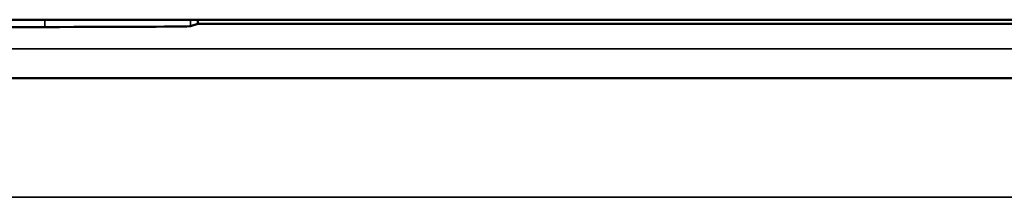
# Model space of a CAD drawing. Units: millimetres. Extents: x 0 to 16997, y -308 to 4205.
# Drawn here: x 3556 to 3624, y 855 to 868 of the extents above; entities that cross this region are included whole.
import ezdxf

# ---------------------------------------------------------------- set-up
doc = ezdxf.new("R2010")
doc.units = ezdxf.units.MM
doc.header["$LTSCALE"] = 5
doc.layers.add('Sichtbar (ISO)', color=7, linetype='Continuous', lineweight=50)
doc.layers.add('Sichtbar schmal (ISO)', color=7, linetype='Continuous', lineweight=35)

msp = doc.modelspace()

# ---------------------------------------------------------------- linework, layer by layer
at = {"layer": 'Sichtbar (ISO)'}
for p, q in [((3558.152, 867.129), (3529.812, 867.129)), ((3554.697, 867.628), (3722.541, 867.628)), ((3568.68, 867.349), (3568.156, 867.184)), ((3568.68, 867.628), (3568.68, 867.349)), ((3879.284, 867.349), (3568.68, 867.349)), ((4466.982, 863.628), (1480.982, 863.628))]:
    msp.add_line(p, q, dxfattribs=at)
msp.add_ellipse((3558.158, 867.185), major_axis=(10, 0), ratio=0.005569, start_param=4.711837, end_param=6.265446, dxfattribs=at)
at = {"layer": 'Sichtbar schmal (ISO)'}
for p, q in [((3558.154, 867.628), (3558.152, 867.129)), ((3568.156, 867.184), (3568.158, 867.628)), ((4466.982, 865.628), (1480.982, 865.628)), ((4447.933, 855.451), (1480.982, 855.451))]:
    msp.add_line(p, q, dxfattribs=at)

doc.saveas('drawing.dxf')
